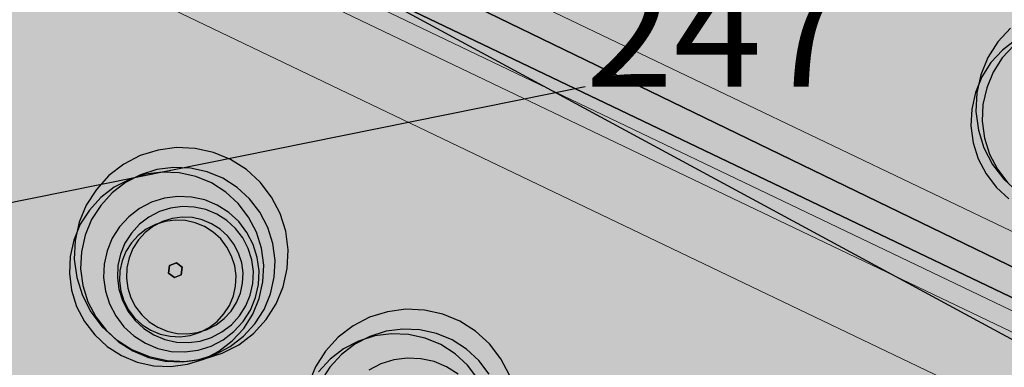
# Model space of a CAD drawing. Units: millimetres. Extents: x 1694674 to 1698329, y 4930842 to 4933174.
# Drawn here: x 1695794 to 1695825, y 4931886 to 4931897 of the extents above; entities that cross this region are included whole.
import ezdxf

# ---------------------------------------------------------------- set-up
doc = ezdxf.new("R2010")
doc.units = ezdxf.units.MM
doc.linetypes.add('CONTINUA', pattern=[0])
doc.linetypes.add('FRECCETTA', pattern=[1, -1])
for name, color, linetype in [('AMBITI retini', 7, 'CONTINUA'), ('Particelle', 7, 'Continuous'), ('POLIGONALE rilievo 25-09-2013 geom. Gerardi', 3, 'CONTINUA')]:
    doc.layers.add(name, color=color, linetype=linetype)
doc.layers.add('SISTEMAZIONI ESTERNE percorsi', color=1, linetype='CONTINUA', lineweight=15)
doc.layers.add('SISTEMAZIONI ESTERNE verde', color=3, linetype='CONTINUA', lineweight=15)
doc.styles.get("Standard").update_dxf_attribs({"font": 'arial.ttf'})

msp = doc.modelspace()

# ---------------------------------------------------------------- hatches: boundary and pattern name
at = {"layer": 'AMBITI retini', "linetype": 'CONTINUA', "lineweight": 15, "true_color": 0x821eb4}
msp.add_hatch(color=204, dxfattribs=at).paths.add_polyline_path([(1695840.5, 4932029.5), (1695812.953, 4932041.479), (1695793.223, 4932050.058), (1695708.908, 4931874.079), (1695711.273, 4931873.199), (1695722.439, 4931869.309), (1695733.735, 4931865.824), (1695745.205, 4931862.976), (1695756.852, 4931860.967), (1695768.638, 4931860.112), (1695780.441, 4931860.672), (1695792.046, 4931862.879), (1695803.31, 4931866.457), (1695814.347, 4931870.699), (1695832.938, 4931878.089), (1695837.875, 4931882), (1695838.625, 4931882.5), (1695929.625, 4931955.5), (1695943.75, 4931984.5)])

# ---------------------------------------------------------------- linework, layer by layer
at = {"layer": 'Particelle', "color": 2, "linetype": 'FRECCETTA'}
msp.add_line((1695811.584, 4931894.784), (1695787.195, 4931889.859), dxfattribs=at)
at = {"layer": 'Particelle'}
for points in [[(1695780.875, 4931910.5), (1695838.625, 4931882.5), (1695929.625, 4931955.5), (1695943.75, 4931984.5), (1695840.5, 4932029.5), (1695780.875, 4931910.5)], [(1695780.375, 4931909.5), (1695837.875, 4931882), (1695838.625, 4931882.5), (1695780.875, 4931910.5), (1695780.375, 4931909.5)]]:
    msp.add_lwpolyline(points, close=True, dxfattribs=at)
msp.add_lwpolyline([(1695733.735, 4931865.824), (1695745.205, 4931862.976), (1695756.852, 4931860.967), (1695768.638, 4931860.112), (1695780.441, 4931860.672), (1695792.046, 4931862.879), (1695803.31, 4931866.457), (1695814.347, 4931870.699), (1695832.938, 4931878.089), (1695837.875, 4931882), (1695780.375, 4931909.5), (1695780.375, 4931909.5), (1695709.625, 4931943)], dxfattribs=at)
at = {"layer": 'POLIGONALE rilievo 25-09-2013 geom. Gerardi', "color": 3, "linetype": 'CONTINUA', "lineweight": -3}
msp.add_line((1695953.094, 4931817.551), (1695498.026, 4932063.739), dxfattribs=at)
at = {"layer": 'SISTEMAZIONI ESTERNE percorsi', "linetype": 'CONTINUA', "lineweight": 15}
for p, q in [((1695828.215, 4931888.652), (1695779.759, 4931911.869)), ((1695779.759, 4931911.869), (1695828.215, 4931888.652)), ((1695776.824, 4931910.835), (1695829.249, 4931885.718)), ((1695829.249, 4931885.718), (1695776.824, 4931910.835)), ((1695828.989, 4931885.177), (1695776.565, 4931910.294)), ((1695776.565, 4931910.294), (1695828.989, 4931885.177)), ((1695777.598, 4931907.36), (1695826.055, 4931884.143)), ((1695826.055, 4931884.143), (1695777.598, 4931907.36))]:
    msp.add_line(p, q, dxfattribs=at)
at = {"layer": 'SISTEMAZIONI ESTERNE verde', "linetype": 'CONTINUA', "lineweight": -3}
for points in [[(1695824.701, 4931896.593), (1695824.312, 4931896.169), (1695824.003, 4931895.684), (1695823.783, 4931895.153), (1695823.658, 4931894.591), (1695823.633, 4931894.017), (1695823.708, 4931893.446), (1695823.881, 4931892.898), (1695824.146, 4931892.387), (1695824.496, 4931891.931), (1695824.92, 4931891.542)], [(1695824.866, 4931896.234), (1695824.451, 4931895.916), (1695824.097, 4931895.531), (1695823.816, 4931895.09), (1695823.616, 4931894.607), (1695823.503, 4931894.096), (1695823.48, 4931893.574), (1695823.548, 4931893.055), (1695823.705, 4931892.556), (1695823.947, 4931892.092), (1695824.265, 4931891.678), (1695824.65, 4931891.324)], [(1695824.799, 4931896.06), (1695824.446, 4931895.675), (1695824.165, 4931895.234), (1695823.965, 4931894.751), (1695823.851, 4931894.24), (1695823.828, 4931893.718), (1695823.897, 4931893.199), (1695824.054, 4931892.701), (1695824.295, 4931892.237), (1695824.613, 4931891.822)], [(1695809.243, 4931885.884), (1695808.978, 4931886.394), (1695808.628, 4931886.851), (1695808.204, 4931887.24), (1695807.719, 4931887.549), (1695807.187, 4931887.769), (1695806.626, 4931887.894), (1695806.051, 4931887.919), (1695805.481, 4931887.844), (1695804.932, 4931887.671), (1695804.422, 4931887.405), (1695803.965, 4931887.055), (1695803.577, 4931886.631), (1695803.267, 4931886.146), (1695803.047, 4931885.615)], [(1695808.62, 4931885.922), (1695808.302, 4931886.336), (1695807.917, 4931886.69), (1695807.476, 4931886.971), (1695806.993, 4931887.171), (1695806.482, 4931887.284), (1695805.96, 4931887.307), (1695805.441, 4931887.239), (1695804.942, 4931887.082), (1695804.479, 4931886.841), (1695804.064, 4931886.522), (1695803.71, 4931886.137), (1695803.429, 4931885.696)], [(1695808.272, 4931885.777), (1695807.954, 4931886.192), (1695807.568, 4931886.546), (1695807.127, 4931886.827), (1695806.644, 4931887.027), (1695806.134, 4931887.14), (1695805.611, 4931887.163), (1695805.093, 4931887.095), (1695804.594, 4931886.938), (1695804.13, 4931886.696), (1695803.715, 4931886.378), (1695803.362, 4931885.993)], [(1695807.66, 4931885.918), (1695807.307, 4931886.142), (1695806.92, 4931886.303), (1695806.512, 4931886.393), (1695806.094, 4931886.411), (1695805.679, 4931886.357), (1695805.28, 4931886.231), (1695804.909, 4931886.038)]]:
    msp.add_lwpolyline(points, dxfattribs=at)
for points in [[(1695802.172, 4931890.871), (1695801.906, 4931891.381), (1695801.556, 4931891.838), (1695801.132, 4931892.227), (1695800.647, 4931892.536), (1695800.116, 4931892.756), (1695799.554, 4931892.881), (1695798.979, 4931892.906), (1695798.409, 4931892.831), (1695797.86, 4931892.658), (1695797.35, 4931892.392), (1695796.894, 4931892.042), (1695796.505, 4931891.618), (1695796.196, 4931891.133), (1695795.976, 4931890.602), (1695795.851, 4931890.04), (1695795.826, 4931889.466), (1695795.901, 4931888.895), (1695796.074, 4931888.347), (1695796.339, 4931887.836), (1695796.689, 4931887.38), (1695797.113, 4931886.991), (1695797.598, 4931886.682), (1695798.13, 4931886.462), (1695798.691, 4931886.337), (1695799.266, 4931886.312), (1695799.836, 4931886.387), (1695800.385, 4931886.56), (1695800.895, 4931886.825), (1695801.352, 4931887.175), (1695801.74, 4931887.599), (1695802.05, 4931888.085), (1695802.27, 4931888.616), (1695802.394, 4931889.178), (1695802.42, 4931889.752), (1695802.345, 4931890.323)], [(1695801.442, 4931890.3), (1695801.201, 4931890.764), (1695800.882, 4931891.179), (1695800.497, 4931891.533), (1695800.056, 4931891.814), (1695799.573, 4931892.014), (1695799.062, 4931892.127), (1695798.54, 4931892.15), (1695798.021, 4931892.082), (1695797.523, 4931891.925), (1695797.059, 4931891.683), (1695796.644, 4931891.365), (1695796.29, 4931890.98), (1695796.009, 4931890.539), (1695795.809, 4931890.055), (1695795.696, 4931889.545), (1695795.673, 4931889.023), (1695795.741, 4931888.504), (1695795.898, 4931888.005), (1695796.14, 4931887.541), (1695796.458, 4931887.126), (1695796.843, 4931886.773), (1695797.284, 4931886.492), (1695797.767, 4931886.292), (1695798.278, 4931886.179), (1695798.8, 4931886.156), (1695799.319, 4931886.224), (1695799.818, 4931886.381), (1695800.282, 4931886.622), (1695800.696, 4931886.941), (1695801.05, 4931887.326), (1695801.331, 4931887.767), (1695801.531, 4931888.25), (1695801.644, 4931888.761), (1695801.667, 4931889.283), (1695801.599, 4931889.802)], [(1695801.79, 4931890.445), (1695801.549, 4931890.909), (1695801.231, 4931891.323), (1695800.845, 4931891.677), (1695800.404, 4931891.958), (1695799.921, 4931892.158), (1695799.411, 4931892.271), (1695798.888, 4931892.294), (1695798.37, 4931892.226), (1695797.871, 4931892.069), (1695797.407, 4931891.828), (1695796.992, 4931891.509), (1695796.639, 4931891.124), (1695796.358, 4931890.683), (1695796.157, 4931890.2), (1695796.044, 4931889.689), (1695796.021, 4931889.167), (1695796.089, 4931888.648), (1695796.247, 4931888.15), (1695796.488, 4931887.686), (1695796.806, 4931887.271), (1695797.192, 4931886.917), (1695797.633, 4931886.636), (1695798.116, 4931886.436), (1695798.626, 4931886.323), (1695799.149, 4931886.3), (1695799.667, 4931886.368), (1695800.166, 4931886.525), (1695800.63, 4931886.767), (1695801.045, 4931887.085), (1695801.398, 4931887.47), (1695801.679, 4931887.911), (1695801.879, 4931888.394), (1695801.993, 4931888.905), (1695802.016, 4931889.427), (1695801.947, 4931889.946)], [(1695801.344, 4931889.919), (1695801.151, 4931890.29), (1695800.896, 4931890.622), (1695800.588, 4931890.905), (1695800.235, 4931891.129), (1695799.849, 4931891.29), (1695799.44, 4931891.38), (1695799.022, 4931891.398), (1695798.608, 4931891.344), (1695798.209, 4931891.218), (1695797.837, 4931891.025), (1695797.505, 4931890.77), (1695797.223, 4931890.462), (1695796.998, 4931890.109), (1695796.838, 4931889.723), (1695796.747, 4931889.314), (1695796.729, 4931888.896), (1695796.783, 4931888.482), (1695796.909, 4931888.083), (1695797.102, 4931887.712), (1695797.357, 4931887.38), (1695797.665, 4931887.097), (1695798.018, 4931886.872), (1695798.404, 4931886.712), (1695798.813, 4931886.621), (1695799.231, 4931886.603), (1695799.646, 4931886.658), (1695800.045, 4931886.783), (1695800.416, 4931886.976), (1695800.748, 4931887.231), (1695801.03, 4931887.539), (1695801.255, 4931887.892), (1695801.415, 4931888.279), (1695801.506, 4931888.687), (1695801.524, 4931889.105), (1695801.47, 4931889.52)], [(1695801.192, 4931889.794), (1695801.023, 4931890.118), (1695800.8, 4931890.409), (1695800.53, 4931890.656), (1695800.222, 4931890.853), (1695799.883, 4931890.993), (1695799.526, 4931891.072), (1695799.16, 4931891.088), (1695798.797, 4931891.041), (1695798.448, 4931890.931), (1695798.124, 4931890.762), (1695797.833, 4931890.539), (1695797.586, 4931890.269), (1695797.389, 4931889.96), (1695797.249, 4931889.622), (1695797.17, 4931889.265), (1695797.154, 4931888.899), (1695797.201, 4931888.536), (1695797.311, 4931888.187), (1695797.48, 4931887.862), (1695797.703, 4931887.572), (1695797.973, 4931887.325), (1695798.282, 4931887.128), (1695798.62, 4931886.988), (1695798.977, 4931886.908), (1695799.343, 4931886.892), (1695799.706, 4931886.94), (1695800.055, 4931887.05), (1695800.38, 4931887.219), (1695800.67, 4931887.442), (1695800.917, 4931887.712), (1695801.114, 4931888.02), (1695801.254, 4931888.358), (1695801.334, 4931888.716), (1695801.35, 4931889.082), (1695801.302, 4931889.444)], [(1695800.677, 4931889.56), (1695800.533, 4931889.838), (1695800.342, 4931890.087), (1695800.11, 4931890.299), (1695799.846, 4931890.468), (1695799.556, 4931890.588), (1695799.25, 4931890.656), (1695798.936, 4931890.669), (1695798.625, 4931890.629), (1695798.326, 4931890.534), (1695798.047, 4931890.389), (1695797.798, 4931890.198), (1695797.586, 4931889.967), (1695797.418, 4931889.703), (1695797.298, 4931889.413), (1695797.23, 4931889.106), (1695797.216, 4931888.793), (1695797.257, 4931888.482), (1695797.351, 4931888.183), (1695797.496, 4931887.904), (1695797.687, 4931887.655), (1695797.918, 4931887.443), (1695798.183, 4931887.275), (1695798.473, 4931887.155), (1695798.779, 4931887.087), (1695799.092, 4931887.073), (1695799.404, 4931887.114), (1695799.703, 4931887.208), (1695799.981, 4931887.353), (1695800.23, 4931887.544), (1695800.442, 4931887.775), (1695800.611, 4931888.04), (1695800.731, 4931888.33), (1695800.799, 4931888.636), (1695800.813, 4931888.949), (1695800.772, 4931889.26)], [(1695800.894, 4931889.649), (1695800.749, 4931889.928), (1695800.558, 4931890.177), (1695800.327, 4931890.389), (1695800.062, 4931890.557), (1695799.773, 4931890.677), (1695799.466, 4931890.745), (1695799.153, 4931890.759), (1695798.842, 4931890.718), (1695798.542, 4931890.624), (1695798.264, 4931890.479), (1695798.015, 4931890.288), (1695797.803, 4931890.057), (1695797.634, 4931889.792), (1695797.514, 4931889.502), (1695797.446, 4931889.196), (1695797.433, 4931888.883), (1695797.474, 4931888.572), (1695797.568, 4931888.272), (1695797.713, 4931887.994), (1695797.904, 4931887.745), (1695798.135, 4931887.533), (1695798.4, 4931887.364), (1695798.689, 4931887.244), (1695798.996, 4931887.176), (1695799.309, 4931887.163), (1695799.62, 4931887.203), (1695799.919, 4931887.298), (1695800.198, 4931887.443), (1695800.447, 4931887.634), (1695800.659, 4931887.865), (1695800.827, 4931888.129), (1695800.948, 4931888.419), (1695801.016, 4931888.726), (1695801.029, 4931889.039), (1695800.988, 4931889.35)], [(1695799.156, 4931889.213), (1695798.973, 4931889.354), (1695798.759, 4931889.265), (1695798.729, 4931889.036), (1695798.912, 4931888.896), (1695799.126, 4931888.984)], [(1695798.973, 4931889.354), (1695799.156, 4931889.213), (1695799.126, 4931888.984), (1695798.912, 4931888.896), (1695798.729, 4931889.036), (1695798.759, 4931889.265)], [(1695798.759, 4931889.265), (1695798.973, 4931889.354), (1695798.973, 4931889.354), (1695798.759, 4931889.265)], [(1695798.973, 4931889.354), (1695799.156, 4931889.213), (1695799.156, 4931889.213), (1695798.973, 4931889.354)], [(1695798.729, 4931889.036), (1695798.759, 4931889.265), (1695798.759, 4931889.265), (1695798.729, 4931889.036)], [(1695798.912, 4931888.896), (1695798.729, 4931889.036), (1695798.729, 4931889.036), (1695798.912, 4931888.896)], [(1695799.156, 4931889.213), (1695799.126, 4931888.984), (1695799.126, 4931888.984), (1695799.156, 4931889.213)], [(1695799.126, 4931888.984), (1695798.912, 4931888.896), (1695798.912, 4931888.896), (1695799.126, 4931888.984)]]:
    msp.add_lwpolyline(points, close=True, dxfattribs=at)

# ---------------------------------------------------------------- texts
at = {"layer": 'Particelle', "color": 7}
msp.add_text('247', height=3.6, dxfattribs=at).set_placement((1695811.584, 4931894.784))
msp.add_text('247', height=3.6, dxfattribs=at).set_placement((1695811.584, 4931894.784))

doc.saveas('drawing.dxf')
